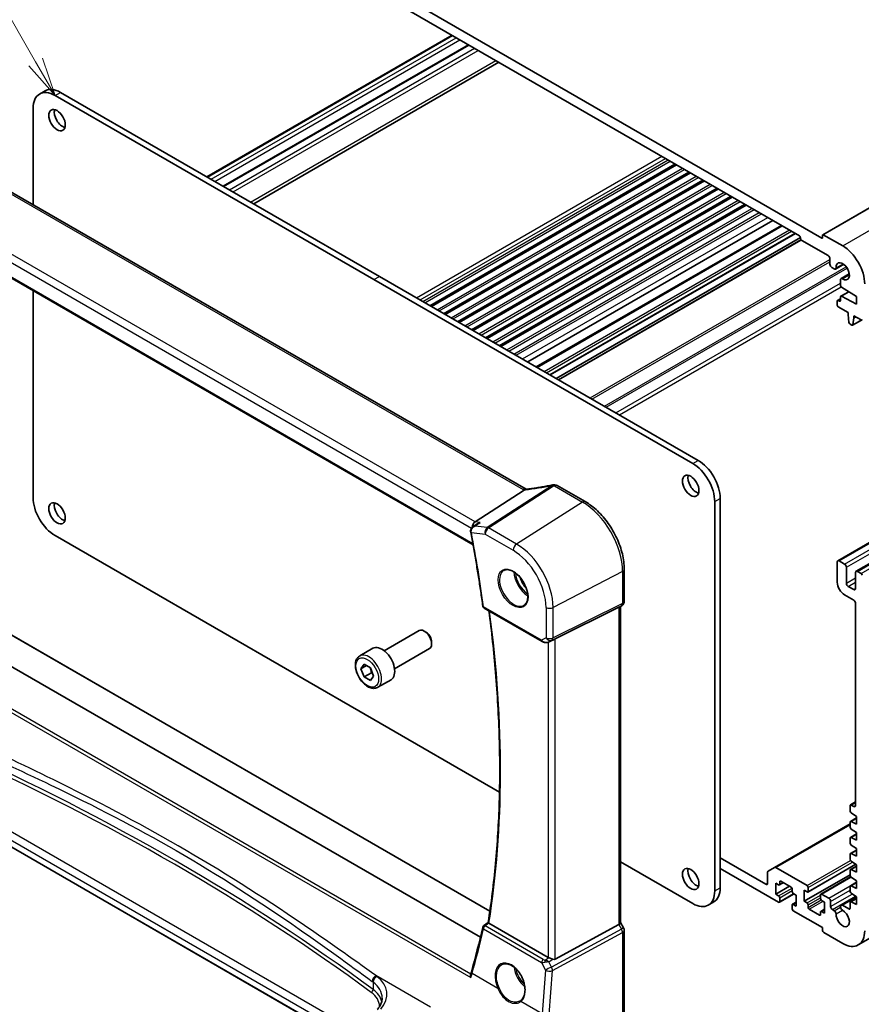
# Model space of a CAD drawing. Units: millimetres. Extents: x 0 to 6101, y 0 to 1124.
# Drawn here: x 702 to 865, y 291 to 481 of the extents above; entities that cross this region are included whole.
import ezdxf

# ---------------------------------------------------------------- set-up
doc = ezdxf.new("R2010")
doc.units = ezdxf.units.MM
for name, color, linetype, lineweight in [('Symbol (TK)', 100, 'Continuous', 18), ('Visible (ISO)', 7, 'Continuous', 35), ('Visible Narrow (ISO)', 7, 'Continuous', 25)]:
    doc.layers.add(name, color=color, linetype=linetype, lineweight=lineweight)
doc.styles.add('Note Text (TK2)', font='txt')

# ---------------------------------------------------------------- blocks, each defined once
blk = doc.blocks.new('バルーン1')
at = {"layer": 'Symbol (TK)', "color": 100}
for p, q in [((249.544, 165.609), (239.178, 183.565)), ((249.544, 165.609), (250.794, 163.444)), ((250.794, 163.444), (249.977, 165.859)), ((249.111, 165.359), (250.794, 163.444))]:
    blk.add_line(p, q, dxfattribs=at)
at = {"layer": 'Symbol (TK)'}
blk.add_circle((237.678, 186.163), 3, dxfattribs=at)
at = {"layer": 'Symbol (TK)', "color": 7, "insert": (237.678, 186.139), "char_height": 2, "attachment_point": 5, "style": 'Note Text (TK2)'}
blk.add_mtext('1', dxfattribs=at)

msp = doc.modelspace()

# ---------------------------------------------------------------- linework, layer by layer
at = {"layer": 'Visible (ISO)'}
for p, q in [((857.0979, 439.46), (978.7203, 509.6787)), ((742.6466, 504.7699), (856.9151, 438.7969)), ((852.6017, 439.246), (746.96, 500.2383)), ((738.1961, 450.6337), (785.5369, 477.9659)), ((741.3334, 448.8223), (788.6742, 476.1546)), ((747.2275, 445.4194), (794.5683, 472.7516)), ((705.8823, 466.6305), (706.9429, 467.2428)), ((708.8823, 466.3333), (770.4359, 430.7953)), ((709.9429, 466.9457), (771.4966, 431.4076)), ((704.6396, 445.2295), (704.6396, 463.8838)), ((781.3056, 425.7444), (828.6464, 453.0766)), ((781.5375, 425.6105), (828.8783, 452.9427)), ((783.9927, 424.193), (831.3335, 451.5252)), ((784.2245, 424.0592), (831.5653, 451.3914)), ((799.8044, 390.2861), (696.1055, 450.1567)), ((786.6797, 422.6417), (834.0205, 449.9739)), ((786.9115, 422.5078), (834.2523, 449.8401)), ((789.3667, 421.0903), (836.7075, 448.4226)), ((789.5985, 420.9565), (836.9393, 448.2887)), ((792.0537, 419.539), (839.3945, 446.8712)), ((792.2855, 419.4051), (839.6263, 446.7374)), ((794.7407, 417.9876), (842.0815, 445.3199)), ((794.9725, 417.8538), (842.3133, 445.186)), ((859.9885, 376.4822), (981.6108, 446.7009)), ((863.524, 374.4409), (985.1464, 444.6596)), ((800.1391, 414.8708), (847.4799, 442.2031)), ((801.7911, 413.9171), (849.1319, 441.2493)), ((683.9079, 440.5916), (789.5754, 379.5844)), ((804.4649, 412.3734), (851.8057, 439.7056)), ((857.0565, 438.8786), (857.0565, 439.3685)), ((857.1979, 439.4501), (860.9456, 437.2864)), ((805.6498, 411.6892), (852.8113, 438.9179)), ((806.0569, 411.4542), (852.8854, 438.4906)), ((852.8138, 438.7153), (852.8138, 438.8786)), ((858.1171, 435.4085), (853.026, 438.3479)), ((858.4707, 433.7347), (858.4707, 434.7961)), ((859.5531, 432.8211), (861.1482, 433.742)), ((859.3031, 432.8458), (858.8243, 433.1223)), ((860.6249, 430.9647), (862.22, 431.8856)), ((770.4359, 430.7953), (831.9895, 395.2573)), ((771.4966, 431.4076), (833.0502, 395.8696)), ((860.5213, 429.6743), (860.5213, 430.7358)), ((704.6396, 388.6845), (704.6396, 428.6221)), ((860.5834, 427.5628), (862.1086, 428.4434)), ((863.5972, 427.5089), (860.7242, 429.3125)), ((859.8849, 425.8963), (859.8849, 426.6311)), ((859.947, 426.7685), (860.5213, 427.1)), ((860.097, 426.7536), (860.3092, 426.6311)), ((860.5213, 426.7536), (860.5213, 427.4255)), ((860.7242, 427.5531), (863.5972, 426.0392)), ((863.5972, 426.0392), (863.5972, 427.5089)), ((861.9709, 424.447), (860.097, 425.5289)), ((861.9709, 424.0388), (861.9709, 424.447)), ((862.1559, 422.5076), (861.9709, 424.0388)), ((862.8574, 421.9657), (864.5815, 422.9611)), ((863.1022, 423.3856), (862.9172, 422.068)), ((863.1022, 423.7938), (863.1022, 423.3856)), ((864.495, 422.9897), (863.1022, 423.7938)), ((863.1022, 423.3856), (863.4558, 423.5897)), ((862.7074, 421.9805), (862.3657, 422.1778)), ((789.9696, 383.9817), (799.4273, 390.1317)), ((811.241, 387.894), (805.8343, 391.0156)), ((837.2929, 388.5212), (837.2929, 313.3218)), ((836.2322, 387.9088), (836.2322, 312.7095)), ((789.5519, 383.0067), (790.3807, 383.6049)), ((770.4359, 345.798), (708.8823, 381.336)), ((818.774, 368.6708), (818.774, 374.8464)), ((859.8849, 376.2533), (859.8849, 372.3341)), ((861.2991, 375.845), (860.2385, 376.4574)), ((861.6527, 372.13), (861.6527, 375.2327)), ((863.4204, 374.2121), (863.4204, 371.1094)), ((864.495, 373.9999), (863.774, 374.4162)), ((863.0669, 370.9052), (862.0062, 371.5176)), ((863.9456, 302.2673), (985.5679, 372.486)), ((861.2991, 369.8846), (863.0669, 368.864)), ((791.7175, 367.3404), (802.9002, 360.884)), ((805.4573, 361.4051), (817.7361, 367.4958)), ((818.274, 367.8048), (817.774, 367.5161)), ((818.0669, 367.6852), (818.0669, 306.5517)), ((863.4204, 368.2516), (863.4204, 329.2231)), ((694.0777, 365.8467), (792.8298, 308.8321)), ((791.0041, 303.7534), (689.0741, 362.6027)), ((772.4277, 359.0961), (779.1732, 362.9906)), ((780.4768, 362.7163), (780.1732, 362.8916)), ((767.696, 358.0963), (770.2415, 359.566)), ((774.4277, 355.632), (781.1732, 359.5265)), ((781.5874, 360.7927), (781.5874, 360.4421)), ((804.2556, 360.8042), (804.9409, 361.1404)), ((767.9384, 355.609), (768.5507, 356.4802)), ((768.999, 356.2214), (767.9384, 355.609)), ((768.5507, 356.4802), (769.7755, 355.7731)), ((769.7755, 355.7731), (770.3879, 354.1948)), ((768.5507, 354.0307), (767.9384, 355.609)), ((769.965, 354.8472), (768.5507, 354.0307)), ((769.7755, 353.3236), (768.5507, 354.0307)), ((770.3879, 354.1948), (769.7755, 353.3236)), ((771.196, 352.0341), (773.7415, 353.5038)), ((794.6919, 331.7937), (770.4359, 345.798)), ((766.9561, 282.7707), (675.3811, 335.6416)), ((862.3598, 329.1823), (862.3598, 328.1226)), ((862.4219, 329.3196), (863.4204, 329.8961)), ((863.0669, 329.019), (862.5719, 329.3047)), ((862.5571, 327.7643), (863.5972, 327.0798)), ((847.7605, 317.2425), (862.3598, 325.6713)), ((862.3598, 325.9962), (862.3598, 325.0199)), ((862.4219, 326.1335), (863.5972, 326.8121)), ((863.5972, 325.6101), (862.5571, 326.1266)), ((863.5972, 327.0798), (863.5972, 325.6101)), ((862.4219, 323.0308), (863.5972, 323.7094)), ((862.5571, 324.6616), (863.5972, 323.9771)), ((863.5972, 323.9771), (863.5972, 322.5074)), ((862.3598, 322.8935), (862.3598, 321.9172)), ((863.5972, 322.5074), (862.5571, 323.0239)), ((862.5571, 321.5589), (863.5972, 320.8744)), ((862.3598, 319.7908), (862.3598, 318.8145)), ((862.4219, 319.9282), (863.5972, 320.6067)), ((863.5972, 319.4047), (862.5571, 319.9212)), ((863.5972, 320.8744), (863.5972, 319.4047)), ((831.9895, 310.26), (818.0669, 318.2982)), ((846.0963, 313.9954), (837.2929, 319.0781)), ((854.2013, 312.4905), (863.4811, 317.8482)), ((862.5571, 318.4562), (863.5972, 317.7717)), ((863.5972, 317.7717), (863.5972, 316.302)), ((837.2929, 317.0369), (848.5712, 310.5253)), ((846.4499, 316.3166), (846.4499, 314.1996)), ((847.7605, 317.2425), (846.5534, 316.5455)), ((854.0513, 313.7301), (848.0105, 317.2177)), ((853.4856, 310.709), (862.3598, 315.8325)), ((862.3598, 316.6881), (862.3598, 315.7118)), ((862.4219, 316.8255), (863.5972, 317.504)), ((863.5972, 316.302), (862.5571, 316.8186)), ((848.0055, 312.0767), (848.0055, 314.1996)), ((848.0055, 314.1996), (848.5712, 313.873)), ((848.7212, 313.8581), (849.5076, 314.3121)), ((848.7833, 313.9954), (848.7833, 314.4853)), ((848.9955, 314.6078), (850.9754, 313.4647)), ((856.7297, 312.1119), (862.4741, 315.4285)), ((862.4219, 313.7228), (863.5972, 314.4013)), ((862.5571, 315.3535), (863.5972, 314.669)), ((863.5972, 314.669), (863.5972, 313.1993)), ((848.0055, 312.0767), (850.6925, 313.628)), ((848.5712, 311.7501), (848.0055, 312.0767)), ((848.7212, 310.5105), (851.5582, 312.1484)), ((851.1875, 313.0973), (851.1875, 312.6074)), ((851.3996, 312.24), (851.9653, 311.9134)), ((851.9653, 311.9134), (851.9653, 309.7905)), ((853.4856, 310.709), (853.4856, 312.8319)), ((853.4856, 312.8319), (854.0513, 312.5053)), ((854.2634, 312.6278), (854.2634, 313.3626)), ((856.6676, 311.9746), (856.6676, 311.2398)), ((858.2586, 311.301), (856.8797, 312.0971)), ((862.3598, 313.5854), (862.3598, 312.6091)), ((863.5972, 313.1993), (862.5571, 313.7159)), ((862.5571, 312.2508), (863.5972, 311.5664)), ((834.9895, 309.9628), (836.0502, 310.5752)), ((848.7833, 310.6478), (848.7833, 311.3826)), ((851.1875, 309.9946), (851.1875, 309.2598)), ((851.2496, 310.1319), (851.9653, 310.5451)), ((851.9653, 309.7905), (851.3996, 310.1171)), ((854.0513, 310.3824), (853.4856, 310.709)), ((854.2634, 309.5251), (854.2634, 310.015)), ((856.8797, 310.8723), (857.4454, 310.5457)), ((857.4454, 310.5457), (857.4454, 308.4228)), ((858.6121, 309.7088), (858.6121, 310.6886)), ((860.6249, 309.9576), (863.5104, 311.6235)), ((862.3598, 310.4828), (862.3598, 309.3414)), ((862.4219, 310.6201), (863.5972, 311.2987)), ((863.5972, 310.0967), (862.5571, 310.6132)), ((863.5972, 311.5664), (863.5972, 310.0967)), ((851.3996, 308.8923), (857.0565, 305.6263)), ((856.4554, 308.0146), (854.4755, 309.1577)), ((856.6676, 308.627), (856.6676, 308.1371)), ((856.7297, 308.7643), (857.4454, 309.1775)), ((857.4454, 308.4228), (856.8797, 308.7494)), ((859.3175, 308.8934), (858.9657, 309.0965)), ((862.1477, 309.2189), (860.9187, 309.9285)), ((792.4877, 306.6122), (791.6276, 305.9427)), ((804.0811, 299.8776), (792.6516, 306.4764)), ((805.4573, 299.5457), (817.7361, 306.2212)), ((818.0669, 306.5805), (818.6401, 305.5878)), ((818.774, 305.0878), (818.774, 288.3591)), ((857.0565, 305.6263), (857.0565, 305.0548)), ((857.2686, 304.6874), (860.9456, 302.5645))]:
    msp.add_line(p, q, dxfattribs=at)
for centre, radius, start, end in [((805.1452, 390.1575), 1, 87.432151, 102.225928), ((805.3343, 390.1495), 1, 60, 87.751727), ((791.9675, 367.7734), 0.5, 187.809407, 240), ((817.774, 368.6708), 1, 300, 0), ((791.9347, 305.5481), 0.5, 127.894352, 167.226974), ((817.774, 305.0878), 1, 0, 30)]:
    msp.add_arc(centre, radius, start, end, dxfattribs=at)
for centre, major_axis, ratio, start_param, end_param in [((708.8823, 461.4343), (-3, 5.1962), 0.57735027, 5.49778714, 7.06858347), ((709.9429, 462.0467), (-3, 5.1962), 0.57735027, 5.49778714, 6.28318531), ((710.3318, 462.1896), (1.125, -1.9486), 0.57735027, 3.63247533, 5.79230263), ((857.1979, 439.2868), (-0.1, 0.1732), 0.57735027, 5.49778714, 7.06858347), ((852.6017, 439.0011), (-0.15, 0.2598), 0.57735027, 3.92699082, 5.49778714), ((853.026, 438.5928), (-0.15, 0.2598), 0.57735027, 0.78539816, 2.35619449), ((856.9151, 438.9602), (0.1, -0.1732), 0.57735027, 5.49778714, 7.06858347), ((860.9456, 432.3874), (3, -5.1962), 0.57735027, 0.78539816, 2.35619449), ((858.1171, 435.0002), (-0.25, 0.433), 0.57735027, 3.92699082, 5.49778714), ((858.8243, 433.5305), (-0.25, 0.433), 0.57735027, 0.78539816, 2.35619449), ((860.9456, 432.3874), (0.9125, -1.5805), 0.57735027, 5.45476312, 10.25320015), ((859.3031, 433.2541), (0.25, -0.433), 0.57735027, 5.49778714, 7.1116075), ((860.8749, 430.5317), (-0.25, 0.433), 0.57735027, 5.45476312, 7.06858347), ((860.7334, 429.5518), (-0.15, 0.2598), 0.57735027, 0.78539816, 2.31256126), ((860.097, 426.5087), (-0.15, 0.2598), 0.57735027, 5.49778714, 7.06858347), ((860.3092, 426.8761), (0.15, -0.2598), 0.57735027, 5.49778714, 7.06858347), ((860.7334, 427.303), (-0.15, 0.2598), 0.57735027, 5.54142038, 7.06858347), ((860.097, 425.7738), (-0.15, 0.2598), 0.57735027, 0.78539816, 2.35619449), ((862.3657, 422.4228), (-0.15, 0.2598), 0.57735027, 0.93428811, 2.35619449), ((864.495, 423.2347), (0.15, -0.2598), 0.57735027, 5.49778714, 6.93777597), ((862.7074, 422.2255), (0.15, -0.2598), 0.57735027, 5.49778714, 6.91969352), ((833.0502, 390.9706), (3, -5.1962), 0.57735027, 0.78539816, 2.3561945), ((831.9895, 390.3583), (3, -5.1962), 0.57735027, 0.78539816, 2.3561945), ((832.6613, 391.5626), (1.125, -1.9486), 0.57735027, 3.63247533, 5.79230263), ((807.6836, 403.0481), (19.9867, 0.9294), 0.59482661, 4.5596954, 4.56894042), ((708.8823, 386.235), (-3, 5.1962), 0.57735027, 0.78539816, 2.3561945), ((710.3318, 386.2554), (1.125, -1.9486), 0.57735027, 3.63247533, 5.79230263), ((790.1426, 383.1092), (0.3175, 0.9603), 0.67303166, 0.69919258, 2.00432596), ((790.0447, 382.3145), (-0.3102, -1.013), 0.8804319, 5.17937978, 5.25232594), ((860.2385, 376.0492), (-0.25, 0.433), 0.57735027, 5.49778714, 7.06858347), ((861.2991, 375.4368), (-0.25, 0.433), 0.57735027, 3.92699082, 5.49778714), ((863.774, 374.0079), (-0.25, 0.433), 0.57735027, 5.49778714, 7.06858347), ((864.495, 373.755), (-0.15, 0.2598), 0.57735027, 4.05779831, 5.49778714), ((861.2991, 371.5176), (1, -1.7321), 0.57735027, 3.92699082, 5.49778714), ((862.0062, 371.9259), (-0.25, 0.433), 0.57735027, 0.78539816, 2.35619449), ((863.0669, 371.3135), (0.25, -0.433), 0.57735027, 5.49778714, 7.06858347), ((817.0669, 368.2626), (0.9239, -0.5334), 0.71743894, 5.83812635, 5.89048623), ((863.0669, 368.4558), (0.25, -0.433), 0.57735027, 0.78539816, 2.35619449), ((780.1732, 361.2586), (-1, 1.7321), 0.57735027, 3.14159265, 6.28318531), ((780.4768, 361.4339), (-0.7853, 1.3602), 0.57735027, 3.92699082, 5.49778715), ((804.7882, 361.0157), (0.9998, 0.5352), 0.03327015, 0.8199497, 1.35122308), ((771.9915, 356.5349), (-1.75, 3.0311), 0.57735027, 3.14159265, 6.28318531), ((862.5719, 329.0598), (-0.15, 0.2598), 0.57735027, 5.49778714, 7.06858347), ((863.0669, 329.4272), (0.25, -0.433), 0.57735027, 5.49778714, 7.06858347), ((862.5719, 328.0001), (0.15, -0.2598), 0.57735027, 3.92699082, 5.42797397), ((862.5719, 325.8737), (-0.15, 0.2598), 0.57735027, 5.56760031, 7.06858347), ((862.5719, 324.8974), (0.15, -0.2598), 0.57735027, 3.92699082, 5.42797397), ((862.5719, 322.771), (-0.15, 0.2598), 0.57735027, 5.56760031, 7.06858347), ((862.5719, 321.7947), (0.15, -0.2598), 0.57735027, 3.92699082, 5.42797397), ((862.5719, 319.6683), (-0.15, 0.2598), 0.57735027, 5.56760031, 7.06858347), ((862.5719, 318.692), (0.15, -0.2598), 0.57735027, 3.92699082, 5.42797397), ((832.6613, 315.6284), (1.125, -1.9486), 0.57735027, 3.63247533, 5.79230263), ((846.8034, 316.1125), (-0.25, 0.433), 0.57735027, 0, 0.78539816), ((848.0105, 316.8094), (-0.25, 0.433), 0.57735027, 5.49778714, 6.28318531), ((862.5719, 316.5657), (-0.15, 0.2598), 0.57735027, 5.56760031, 7.06858347), ((862.5719, 315.5893), (0.15, -0.2598), 0.57735027, 3.92699082, 5.42797397), ((846.0963, 314.4037), (0.25, -0.433), 0.57735027, 5.49778714, 7.06858347), ((848.5712, 314.1179), (0.15, -0.2598), 0.57735027, 5.49778714, 7.06858347), ((848.9955, 314.3629), (-0.15, 0.2598), 0.57735027, 5.49778714, 7.06858347), ((831.9895, 315.1589), (3, -5.1962), 0.57735027, 5.49778714, 7.06858347), ((833.0502, 315.7713), (3, -5.1962), 0.57735027, 0, 0.78539816), ((850.9754, 313.2198), (0.15, -0.2598), 0.57735027, 0.78539816, 2.35619449), ((851.3996, 312.4849), (0.15, -0.2598), 0.57735027, 3.92699082, 5.49778714), ((854.0513, 313.4851), (-0.15, 0.2598), 0.57735027, 3.92699082, 5.49778714), ((854.0513, 312.7503), (0.15, -0.2598), 0.57735027, 5.49778714, 7.06858347), ((856.8797, 311.8521), (-0.15, 0.2598), 0.57735027, 5.49778714, 7.06858347), ((862.5719, 313.463), (-0.15, 0.2598), 0.57735027, 5.56760031, 7.06858347), ((862.5719, 312.4866), (0.15, -0.2598), 0.57735027, 3.92699082, 5.42797397), ((848.5712, 311.5051), (-0.15, 0.2598), 0.57735027, 3.92699082, 5.49778714), ((848.5712, 310.7703), (0.15, -0.2598), 0.57735027, 5.49778714, 7.06858347), ((851.3996, 309.8721), (-0.15, 0.2598), 0.57735027, 5.49778714, 7.06858347), ((854.0513, 310.1375), (-0.15, 0.2598), 0.57735027, 3.92699082, 5.49778714), ((856.8797, 311.1173), (0.15, -0.2598), 0.57735027, 3.92699082, 5.49778714), ((858.2586, 310.8927), (-0.25, 0.433), 0.57735027, 3.92699082, 5.49778714), ((860.9187, 309.4487), (-0.2938, 0.5089), 0.57735027, 5.49778714, 8.65513391), ((862.5719, 310.3603), (-0.15, 0.2598), 0.57735027, 5.56760031, 7.06858347), ((851.3996, 309.1373), (0.15, -0.2598), 0.57735027, 3.92699082, 5.49778714), ((854.4755, 309.4026), (-0.15, 0.2598), 0.57735027, 0.78539816, 2.35619449), ((856.4554, 308.2595), (0.15, -0.2598), 0.57735027, 5.49778714, 7.06858347), ((856.8797, 308.5045), (-0.15, 0.2598), 0.57735027, 5.49778714, 7.06858347), ((858.9657, 309.5047), (-0.25, 0.433), 0.57735027, 0.78539816, 2.35619449), ((859.3175, 308.5009), (-0.2403, 0.4162), 0.57735027, 3.87517892, 5.49778714), ((860.9456, 307.4635), (0.9125, -1.5805), 0.57735027, 3.87517892, 8.65513391), ((862.1477, 309.4639), (0.15, -0.2598), 0.57735027, 5.49778714, 7.06858347), ((817.0669, 306.3125), (0.9964, 0.267), 0.31783725, 5.36046804, 6.19822608), ((636.7543, 427.763), (96.6378, -203.7575), 0.6236008, 0.62070592, 0.67105006), ((857.2686, 304.9323), (0.15, -0.2598), 0.57735027, 3.92699082, 5.49778714), ((860.9456, 307.4635), (3, -5.1962), 0.57735027, 5.49778714, 7.06858347), ((804.7882, 300.3573), (-0.9987, -0.083), 0.6252357, 0.73345339, 0.86760152), ((804.7882, 300.7933), (0.6652, -1.2497), 0.59746816, 5.75718659, 6.28845997), ((795.8592, 294.4571), (3.1847, -2.6746), 0.57298861, 6.10419143, 6.14949048)]:
    msp.add_ellipse(centre, major_axis=major_axis, ratio=ratio, start_param=start_param, end_param=end_param, dxfattribs=at)
for centre in [(709.2712, 461.5772), (831.6006, 390.9502), (709.2712, 385.643), (831.6006, 315.0161)]:
    msp.add_ellipse(centre, major_axis=(-1.125, 1.9486), ratio=0.57735027, dxfattribs=at)
for points in [[(799.4273, 390.1317), (799.4447, 390.1429), (799.4602, 390.1543), (799.474, 390.1658)], [(799.8077, 390.2842), (799.8066, 390.2848), (799.8055, 390.2854), (799.8044, 390.2861)], [(804.9409, 361.1404), (804.9567, 361.1482), (804.9726, 361.1563), (804.9886, 361.1647)], [(792.6215, 306.4955), (792.6313, 306.4887), (792.6414, 306.4823), (792.6516, 306.4764)]]:
    msp.add_open_spline(points, degree=3, dxfattribs=at)
for points, knots in [([(799.7254, 390.2776), (799.7146, 390.2769), (799.7038, 390.2757), (799.6197, 390.2618), (799.5453, 390.225), (799.474, 390.1658)], [-0.044223559, -0.044223559, -0.044223559, -0.044223559, -0.0384943734, -0.0384943734, 0, 0, 0, 0]), ([(799.8689, 390.2905), (799.8589, 390.2894), (799.8489, 390.2883), (799.8292, 390.2863), (799.8195, 390.2853), (799.8001, 390.2835), (799.7905, 390.2826), (799.7716, 390.281), (799.7622, 390.2803), (799.7436, 390.2789), (799.7345, 390.2782), (799.7254, 390.2776)], [1.303050328, 1.303050328, 1.303050328, 1.303050328, 1.324110304, 1.324110304, 1.345170279, 1.345170279, 1.366230255, 1.366230255, 1.387290231, 1.387290231, 1.408350206, 1.408350206, 1.408350206, 1.408350206]), ([(804.9334, 391.1348), (804.5859, 391.0595), (804.2396, 390.9879), (803.5503, 390.8521), (803.2074, 390.788), (802.5257, 390.6674), (802.1869, 390.611), (801.5147, 390.5059), (801.1812, 390.4573), (800.5202, 390.3679), (800.1928, 390.3272), (799.8689, 390.2905)], [1.048568826, 1.048568826, 1.048568826, 1.048568826, 1.099465126, 1.099465126, 1.150361426, 1.150361426, 1.201257727, 1.201257727, 1.252154027, 1.252154027, 1.303050328, 1.303050328, 1.303050328, 1.303050328]), ([(818.774, 374.8464), (818.774, 375.7875), (818.6458, 376.7816), (818.1577, 378.7983), (817.7975, 379.8206), (816.8801, 381.8081), (816.3231, 382.773), (815.0605, 384.5611), (814.3552, 385.3843), (812.8528, 386.8154), (812.056, 387.4234), (811.241, 387.894)], [0, 0, 0, 0, 0.31415927, 0.31415927, 0.62831853, 0.62831853, 0.9424778, 0.9424778, 1.25663706, 1.25663706, 1.57079633, 1.57079633, 1.57079633, 1.57079633]), ([(789.5519, 383.0067), (789.5047, 382.9726), (789.4586, 382.9345), (789.3703, 382.8491), (789.3282, 382.8018), (789.2505, 382.6959), (789.2144, 382.6365), (789.1542, 382.5044), (789.1301, 382.4319), (789.1018, 382.2735), (789.0983, 382.1877), (789.1086, 382.1023)], [-0.0548085619, -0.0548085619, -0.0548085619, -0.0548085619, -0.0438468495, -0.0438468495, -0.0328851371, -0.0328851371, -0.0219234248, -0.0219234248, -0.0109617124, -0.0109617124, 0, 0, 0, 0]), ([(790.9295, 383.8709), (790.9276, 383.8703), (790.9256, 383.8698), (790.7828, 383.8269), (790.6464, 383.7686), (790.4725, 383.6677), (790.4257, 383.6374), (790.3807, 383.6049)], [-0.1714385083, -0.1714385083, -0.1714385083, -0.1714385083, -0.170835871, -0.170835871, -0.1268346659, -0.1268346659, -0.1099577166, -0.1099577166, -0.1099577166, -0.1099577166]), ([(789.1202, 382.0279), (789.304, 381.0644), (789.4825, 380.1024), (789.8286, 378.1818), (789.9962, 377.2231), (790.3207, 375.3094), (790.4775, 374.3544), (790.7803, 372.448), (790.9263, 371.4967), (791.2074, 369.598), (791.3425, 368.6507), (791.4721, 367.7054)], [6.0405279684, 6.0405279684, 6.0405279684, 6.0405279684, 6.0549955047, 6.0549955047, 6.069463041, 6.069463041, 6.0839305773, 6.0839305773, 6.0983981136, 6.0983981136, 6.1128656499, 6.1128656499, 6.1128656499, 6.1128656499]), ([(795.5461, 374.6245), (795.7591, 374.7356), (796.0107, 374.7833), (796.5521, 374.7375), (796.8347, 374.6563), (797.4078, 374.3791), (797.6974, 374.1875), (798.2602, 373.7101), (798.5333, 373.4243), (799.0343, 372.7862), (799.262, 372.4338), (799.6471, 371.6989), (799.8045, 371.3167), (800.0325, 370.5636), (800.1034, 370.1928), (800.1538, 369.503), (800.1337, 369.1839), (800.0101, 368.6276), (799.9064, 368.3916), (799.6742, 368.0755), (799.5617, 367.9696), (799.4348, 367.889)], [3.95168604, 3.95168604, 3.95168604, 3.95168604, 4.30898817, 4.30898817, 4.63132462, 4.63132462, 4.94280445, 4.94280445, 5.25494337, 5.25494337, 5.56846939, 5.56846939, 5.88232946, 5.88232946, 6.19532337, 6.19532337, 6.50679228, 6.50679228, 6.8203244, 6.8203244, 7.04388825, 7.04388825, 7.04388825, 7.04388825]), ([(792.4875, 306.6107), (793.0847, 310.3153), (793.5637, 314.1121), (794.283, 321.8727), (794.5234, 325.8366), (794.7643, 333.9132), (794.7648, 338.0259), (794.5258, 346.3816), (794.2863, 350.6245), (793.6003, 358.8392), (793.174, 362.8016), (792.6493, 366.8024)], [6.114524275, 6.114524275, 6.114524275, 6.114524275, 6.181933924, 6.181933924, 6.249343574, 6.249343574, 6.316753223, 6.316753223, 6.384162872, 6.384162872, 6.44558269, 6.44558269, 6.44558269, 6.44558269]), ([(802.9002, 360.884), (802.9366, 360.863), (802.9738, 360.8435), (803.0497, 360.8074), (803.0883, 360.7907), (803.1669, 360.7601), (803.2068, 360.7463), (803.2874, 360.7214), (803.3282, 360.7105), (803.4103, 360.6916), (803.4516, 360.6836), (803.4931, 360.6773)], [4.835491008, 4.835491008, 4.835491008, 4.835491008, 4.982354872, 4.982354872, 5.129218736, 5.129218736, 5.2760826, 5.2760826, 5.422946464, 5.422946464, 5.569810327, 5.569810327, 5.569810327, 5.569810327]), ([(803.4931, 360.6773), (803.5458, 360.6693), (803.5987, 360.6651), (803.704, 360.6636), (803.7565, 360.6663), (803.8604, 360.678), (803.9119, 360.687), (804.0132, 360.7109), (804.0632, 360.7258), (804.161, 360.761), (804.2089, 360.7813), (804.2556, 360.8042)], [0.786679196, 0.786679196, 0.786679196, 0.786679196, 0.935693481, 0.935693481, 1.084707766, 1.084707766, 1.23372205, 1.23372205, 1.382736335, 1.382736335, 1.53175062, 1.53175062, 1.53175062, 1.53175062]), ([(771.196, 352.0341), (771.0069, 351.925), (770.793, 351.8605), (770.3317, 351.8208), (770.0833, 351.8526), (769.5577, 352.0117), (769.2802, 352.1514), (768.7365, 352.5247), (768.471, 352.7618), (767.9846, 353.3028), (767.7636, 353.6062), (767.385, 354.2495), (767.2272, 354.5891), (766.989, 355.2754), (766.9089, 355.6219), (766.8387, 356.2932), (766.8491, 356.6178), (766.9717, 357.2059), (767.0818, 357.472), (767.3688, 357.8571), (767.5212, 357.9954), (767.696, 358.0963)], [2.35619449, 2.35619449, 2.35619449, 2.35619449, 2.62003967, 2.62003967, 2.90796976, 2.90796976, 3.23592162, 3.23592162, 3.57553652, 3.57553652, 3.91252176, 3.91252176, 4.24783551, 4.24783551, 4.58455705, 4.58455705, 4.92411754, 4.92411754, 5.25395078, 5.25395078, 5.49778715, 5.49778715, 5.49778715, 5.49778715]), ([(792.6215, 306.4955), (792.5886, 306.5185), (792.562, 306.5381), (792.5159, 306.5746), (792.5003, 306.5893), (792.4888, 306.6043), (792.4871, 306.6081), (792.4875, 306.6107)], [-0.0844673323, -0.0844673323, -0.0844673323, -0.0844673323, -0.0689780944, -0.0689780944, -0.049694074, -0.049694074, -0.0392588403, -0.0392588403, -0.0392588403, -0.0392588403]), ([(795.165, 298.4915), (795.2813, 298.5522), (795.4055, 298.5964), (795.6659, 298.6506), (795.802, 298.6611), (796.0798, 298.6483), (796.2212, 298.6262), (796.5065, 298.5509), (796.6501, 298.4987), (796.9378, 298.3654), (797.0817, 298.2847), (797.367, 298.0964), (797.5084, 297.9889), (797.7853, 297.7493), (797.9208, 297.6171), (798.1825, 297.3312), (798.3087, 297.1774), (798.5483, 296.8518), (798.6617, 296.68), (798.8726, 296.3228), (798.9701, 296.1374), (799.1465, 295.7578), (799.2253, 295.5635), (799.3623, 295.1715), (799.4204, 294.9737), (799.5143, 294.5798), (799.5501, 294.3838), (799.5987, 293.9988), (799.6115, 293.8098), (799.614, 293.4441), (799.6037, 293.2672), (799.5609, 292.9302), (799.5283, 292.77), (799.442, 292.4696), (799.3883, 292.3296), (799.2611, 292.0721), (799.1874, 291.955), (799.0166, 291.7392), (798.918, 291.643), (798.8112, 291.5632)], [-0.75859894, -0.75859894, -0.75859894, -0.75859894, -0.58456855, -0.58456855, -0.41374784, -0.41374784, -0.24995239, -0.24995239, -0.09111058, -0.09111058, 0.06542018, 0.06542018, 0.22121784, 0.22121784, 0.37702944, 0.37702944, 0.5331466, 0.5331466, 0.68963751, 0.68963751, 0.84646365, 0.84646365, 1.00353309, 1.00353309, 1.16072602, 1.16072602, 1.31791479, 1.31791479, 1.47499734, 1.47499734, 1.63196791, 1.63196791, 1.78906186, 1.78906186, 1.94701848, 1.94701848, 2.10743664, 2.10743664, 2.28141381, 2.28141381, 2.28141381, 2.28141381]), ([(804.9886, 299.513), (804.9743, 299.5171), (804.9601, 299.5214), (804.8437, 299.5575), (804.7292, 299.6), (804.5016, 299.6909), (804.3883, 299.739), (804.2526, 299.797), (804.2166, 299.8125), (804.182, 299.8273)], [0.3797471219, 0.3797471219, 0.3797471219, 0.3797471219, 0.3845079388, 0.3845079388, 0.4191014132, 0.4191014132, 0.4536948877, 0.4536948877, 0.4663146534, 0.4663146534, 0.4663146534, 0.4663146534]), ([(789.2673, 297.0625), (789.2569, 297.0258), (789.2463, 296.9889), (789.2244, 296.9146), (789.2131, 296.8773), (789.1899, 296.8022), (789.178, 296.7645), (789.1536, 296.6887), (789.1411, 296.6506), (789.1154, 296.574), (789.1023, 296.5355), (789.0889, 296.4969)], [0, 0, 0, 0, 0.0156385551, 0.0156385551, 0.0312771102, 0.0312771102, 0.0469156654, 0.0469156654, 0.0625542205, 0.0625542205, 0.0781927756, 0.0781927756, 0.0781927756, 0.0781927756]), ([(789.1209, 295.9602), (789.1204, 295.9615), (789.12, 295.9627), (789.0927, 296.0408), (789.0737, 296.1206), (789.0559, 296.276), (789.0565, 296.3525), (789.0742, 296.4484), (789.0807, 296.4733), (789.0889, 296.4969)], [-0.0003990912, -0.0003990912, -0.0003990912, -0.0003990912, 0, 0, 0.0244387855, 0.0244387855, 0.0483859457, 0.0483859457, 0.0572122352, 0.0572122352, 0.0572122352, 0.0572122352]), ([(771.0738, 289.7854), (771.2056, 289.9355), (771.3236, 290.0871), (771.5314, 290.3906), (771.6212, 290.5425), (771.7735, 290.8444), (771.8359, 290.9944), (771.9346, 291.2909), (771.9709, 291.4374), (772.019, 291.727), (772.0307, 291.87), (772.0307, 292.0116)], [-1.308996939, -1.308996939, -1.308996939, -1.308996939, -1.204277184, -1.204277184, -1.099557429, -1.099557429, -0.994837674, -0.994837674, -0.890117919, -0.890117919, -0.785398163, -0.785398163, -0.785398163, -0.785398163])]:
    msp.add_open_spline(points, degree=3, knots=knots, dxfattribs=at)
for points, weights in [([(769.702, 355.8155), (769.8847, 355.3999), (769.965, 354.8472)], [1.07507328952, 1.09062147827, 1]), ([(769.965, 354.8472), (770.0679, 354.8144), (770.1605, 354.7808)], [1, 1.01779072466, 1.03148954521])]:
    msp.add_rational_spline(points, weights, degree=2, dxfattribs=at)
at = {"layer": 'Visible Narrow (ISO)'}
for p, q in [((857.1979, 439.4501), (978.8203, 509.6688)), ((860.9456, 437.2864), (982.5679, 507.5051)), ((738.284, 450.5829), (785.6248, 477.9151)), ((739.005, 450.1666), (786.3458, 477.4989)), ((739.7121, 449.7584), (787.0529, 477.0906)), ((741.4799, 448.7378), (788.8207, 476.07)), ((742.5405, 448.1254), (789.8813, 475.4576)), ((743.2476, 447.7172), (790.5884, 475.0494)), ((746.6418, 445.7576), (793.9826, 473.0898)), ((708.8823, 466.3333), (709.9429, 466.9457)), ((778.6737, 427.2639), (826.0145, 454.5961)), ((779.3808, 426.8557), (826.7216, 454.1879)), ((779.8758, 426.5699), (827.2166, 453.9021)), ((780.3, 426.3249), (827.6408, 453.6572)), ((781.2178, 425.7951), (828.5586, 453.1273)), ((782.6503, 424.968), (829.9911, 452.3002)), ((783.0593, 424.7319), (830.4001, 452.0641)), ((783.9048, 424.2438), (831.2456, 451.576)), ((785.3373, 423.4167), (832.6781, 450.7489)), ((695.5685, 450.0846), (799.2674, 390.214)), ((785.7463, 423.1806), (833.0871, 450.5128)), ((786.5918, 422.6924), (833.9326, 450.0246)), ((788.0243, 421.8653), (835.3651, 449.1976)), ((788.4333, 421.6292), (835.7741, 448.9614)), ((789.2788, 421.1411), (836.6196, 448.4733)), ((790.7113, 420.314), (838.0521, 447.6462)), ((791.1203, 420.0779), (838.4611, 447.4101)), ((791.9658, 419.5897), (839.3066, 446.9219)), ((793.3983, 418.7626), (840.7391, 446.0949)), ((793.8073, 418.5265), (841.1481, 445.8588)), ((794.6528, 418.0384), (841.9936, 445.3706)), ((860.2385, 376.4574), (981.8608, 446.6761)), ((861.2991, 375.845), (982.9215, 446.0638)), ((861.6527, 375.2327), (983.275, 445.4514)), ((789.9696, 383.9817), (685.7744, 444.1389)), ((796.0853, 417.2113), (843.4261, 444.5435)), ((796.4943, 416.9752), (843.8351, 444.3074)), ((797.4827, 416.4045), (844.8235, 443.7367)), ((797.907, 416.1596), (845.2478, 443.4918)), ((863.774, 374.4162), (985.3964, 444.6349)), ((864.495, 373.9999), (986.1174, 444.2186)), ((684.9683, 443.0151), (789.3086, 382.7742)), ((799.136, 415.45), (846.4768, 442.7823)), ((789.541, 379.7734), (683.8521, 440.7929)), ((801.9375, 413.8326), (849.2783, 441.1648)), ((803.3164, 413.0365), (850.6572, 440.3687)), ((803.7406, 412.7915), (851.0814, 440.1237)), ((804.377, 412.4241), (851.7178, 439.7563)), ((806.1448, 411.4035), (852.9387, 438.4199)), ((856.9151, 438.7969), (857.0565, 438.8786)), ((812.1855, 407.9159), (858.4707, 434.6386)), ((812.5391, 407.7117), (858.4707, 434.2304)), ((859.6563, 433.0677), (861.0011, 433.8441)), ((814.9533, 406.3179), (861.6241, 433.2633)), ((815.3069, 406.1138), (861.8246, 432.9708)), ((860.8901, 430.9308), (862.2348, 431.7072)), ((770.4359, 430.7953), (771.4966, 431.4076)), ((817.1403, 405.0552), (860.5213, 430.1012)), ((817.8474, 404.647), (860.6598, 429.3647)), ((860.7242, 427.5531), (862.1841, 428.396)), ((860.097, 426.7536), (860.5213, 426.9986)), ((860.3092, 426.6311), (860.5213, 426.7536)), ((862.9172, 422.068), (864.5045, 422.9844)), ((831.9895, 395.2573), (833.0502, 395.8696)), ((804.8459, 391.0446), (792.3289, 382.9053)), ((792.5912, 382.8122), (805.1082, 390.9515)), ((805.2973, 390.9435), (810.704, 387.822)), ((836.2322, 387.9088), (837.2929, 388.5212)), ((810.704, 387.822), (797.9761, 379.7033)), ((792.3289, 382.9053), (789.9693, 383.1778)), ((790.9295, 383.8709), (789.9696, 383.9817)), ((797.9761, 379.7033), (792.5912, 382.8122)), ((789.2578, 381.9175), (791.9211, 381.61)), ((791.9211, 381.61), (797.306, 378.501)), ((818.4432, 374.4173), (805.0482, 367.454)), ((818.4432, 374.4173), (818.4432, 368.2417)), ((861.6527, 372.13), (863.4204, 373.1506)), ((862.0062, 371.5176), (863.4204, 372.3341)), ((863.0669, 370.9052), (863.4204, 371.1094)), ((802.7967, 361.1129), (791.6139, 367.5693)), ((803.672, 367.4748), (803.672, 361.6182)), ((804.8414, 361.1403), (818.2363, 367.7846)), ((818.4432, 368.2417), (805.0482, 361.5974)), ((805.0482, 361.5974), (805.0482, 367.454)), ((818.2363, 367.7846), (817.7361, 367.4958)), ((817.7361, 367.4958), (817.7361, 306.2212)), ((693.9826, 365.8395), (792.8214, 308.7749)), ((803.672, 361.6182), (802.7967, 361.1129)), ((805.4573, 299.5457), (805.4573, 361.4051)), ((804.0811, 360.7327), (804.0811, 299.8776)), ((804.9886, 361.1647), (804.2901, 360.822)), ((804.2901, 360.822), (804.8414, 361.1403)), ((681.4911, 358.1003), (789.1209, 295.9602)), ((789.1344, 296.6307), (682.0812, 358.4379)), ((675.3396, 336.9972), (766.9561, 284.1024)), ((767.3326, 285.4741), (676.2791, 338.0439)), ((766.9561, 282.8383), (675.3396, 335.7331)), ((862.5719, 329.3047), (863.4204, 329.7946)), ((863.0669, 329.019), (863.4204, 329.2231)), ((848.0105, 317.2177), (862.3598, 325.5022)), ((862.5571, 326.1266), (863.5972, 326.7271)), ((862.5571, 323.0239), (863.5972, 323.6244)), ((862.5571, 319.9212), (863.5972, 320.5217)), ((854.0513, 313.7301), (862.4415, 318.5742)), ((854.2634, 313.3626), (862.8042, 318.2936)), ((854.2634, 312.6278), (863.399, 317.9022)), ((862.5571, 316.8186), (863.5972, 317.4191)), ((846.0963, 313.9954), (846.4499, 314.1996)), ((848.7833, 314.4853), (848.9955, 314.6078)), ((848.7833, 313.9954), (849.4197, 314.3629)), ((856.8797, 312.0971), (862.5404, 315.3653)), ((862.5571, 313.7159), (863.5972, 314.3164)), ((836.2322, 312.7095), (837.2929, 313.3218)), ((848.5712, 311.7501), (851.1565, 313.2427)), ((848.7833, 311.3826), (851.1875, 312.7707)), ((848.7833, 310.6478), (851.4703, 312.1991)), ((854.0513, 310.3824), (856.6676, 311.893)), ((858.2586, 311.301), (862.3819, 313.6816)), ((858.6121, 310.6886), (862.3598, 312.8523)), ((858.6121, 309.7088), (862.7711, 312.11)), ((851.3996, 310.1171), (851.9653, 310.4437)), ((854.2634, 310.015), (856.6676, 311.4031)), ((854.2634, 309.5251), (856.7693, 310.9719)), ((854.4755, 309.1577), (857.1626, 310.709)), ((858.9657, 309.0965), (863.432, 311.6751)), ((860.9187, 309.9285), (863.5972, 311.4749)), ((862.5571, 310.6132), (863.5972, 311.2137)), ((856.4554, 308.0146), (856.6676, 308.1371)), ((856.8797, 308.7494), (857.4454, 309.076)), ((859.3175, 308.8934), (860.5123, 309.5832)), ((859.6568, 308.2847), (860.8819, 308.992)), ((862.1477, 309.2189), (862.3598, 309.3414)), ((817.7361, 306.2212), (818.2363, 305.3547)), ((791.5825, 305.3804), (802.7938, 298.9075)), ((803.1152, 299.4642), (791.9039, 305.937)), ((818.2363, 305.3547), (804.725, 298.0091)), ((804.9319, 297.3131), (818.4432, 304.6587)), ((818.6401, 305.5878), (818.2363, 305.3547)), ((818.4432, 304.6587), (818.4432, 287.93)), ((802.7938, 298.9075), (803.5583, 297.4066)), ((803.4897, 299.3459), (804.182, 299.8273)), ((804.2283, 298.9843), (804.9886, 299.513)), ((804.725, 298.0091), (804.2283, 298.9843)), ((794.3766, 293.8839), (789.3964, 296.7593)), ((803.5583, 297.4066), (802.9113, 288.9564)), ((804.2849, 288.8629), (804.9319, 297.3131)), ((770.2987, 295.0657), (770.2987, 293.6783)), ((781.3889, 290.249), (770.8197, 296.3511)), ((802.9113, 288.9564), (798.79, 291.3358))]:
    msp.add_line(p, q, dxfattribs=at)
for centre, major_axis, ratio, start_param, end_param in [((799.3044, 389.42), (0.5, 0.866), 0.57735027, 0, 0.83775804), ((800.6816, 391.1161), (1.9992, 0.0958), 0.60672809, 3.89792125, 4.0054204), ((800.4193, 391.0829), (1.9887, 0.6045), 0.35089232, 4.11383707, 4.22867133), ((807.4221, 399.6223), (20.8816, 6.347), 0.35089232, 4.22867133, 4.48315283), ((799.9815, 389.2969), (-0.1125, 0.9936), 0.4899825, 0, 0.41491912), ((805.1452, 390.1575), (-0.2118, 0.9773), 0.28532182, 0, 0.37540585), ((805.1452, 390.1575), (0.5451, -0.8383), 0.55213391, 2.32654014, 2.70651868), ((805.1452, 390.1575), (0.0448, 0.999), 0.11871055, 0, 0.65744488), ((807.6843, 403.6928), (20.9911, 1.006), 0.60672809, 4.56033541, 4.56940287), ((805.3343, 390.1495), (0.0392, 0.9992), 0.11157683, 0, 0.65680264), ((805.3343, 390.1495), (0.5, 0.866), 0.57735027, 0, 0.83775804), ((810.741, 387.028), (0.5, 0.866), 0.57735027, 0, 0.83775804), ((810.704, 378.8855), (5.4724, -9.4785), 0.57735027, 0.78539816, 2.35619449), ((792.6282, 382.0182), (-0.1147, -0.9934), 0.75047877, 3.70221978, 5.22065623), ((792.6282, 382.0182), (0.5, 0.866), 0.57735027, 0.83775804, 2.35619449), ((792.6282, 382.0182), (-0.5451, 0.8383), 0.55213391, 5.46813279, 5.84811133), ((789.605, 382.1625), (-0.4964, -0.0602), 0.36351605, 0, 0.70500063), ((789.6114, 382.1216), (-0.4911, -0.0937), 0.42170814, 0, 0.6902601), ((635.0123, 426.8834), (-112.3598, 194.6129), 0.57735027, 4.09731047, 4.16964816), ((798.0131, 378.9093), (-0.5, -0.866), 0.57735027, 3.97935069, 5.49778714), ((797.306, 371.1502), (4.5014, -7.7967), 0.57735027, 0.78539816, 2.35619449), ((797.9761, 371.5371), (-5.0008, 8.6616), 0.57735027, 3.92699082, 5.49778714), ((817.774, 374.8464), (1, 0), 0.57735027, 5.44542727, 6.28318531), ((797.4424, 371.229), (1.945, -3.3688), 0.57735027, 3.11689743, 6.30788053), ((800.1393, 372.786), (1.8784, -3.2534), 0.57735027, 3.92825549, 5.49652247), ((800.2758, 372.8648), (-1.7784, 3.0803), 0.57735027, 0.85247544, 2.28911721), ((800.2758, 372.8648), (1.2216, -2.116), 0.57735027, 4.18357327, 5.24120469), ((800.4123, 372.9436), (-1.1217, 1.9429), 0.57735027, 1.3901663, 1.75142635), ((791.9675, 367.7734), (-0.4954, -0.0679), 0.47113701, 0, 0.71358405), ((791.9675, 367.7734), (-0.25, -0.433), 0.57735027, 5.49778714, 6.28318531), ((804.3791, 367.883), (-1, 0), 0.57735027, 0.78539816, 2.30383461), ((817.774, 368.6708), (0.4444, -0.8958), 0.55872753, 0.03644158, 0.82070454), ((817.774, 368.6708), (0.5, -0.866), 0.81649658, 6.23082543, 6.28318531), ((817.774, 368.6708), (1, 0), 0.57735027, 5.44542727, 6.28318531), ((636.073, 427.4957), (-112.2942, 194.4993), 0.57735027, 3.75923298, 4.08970323), ((804.3791, 362.0265), (-1, 0), 0.57735027, 0.78539816, 2.30383461), ((804.3791, 362.0265), (0.5, -0.866), 0.81649658, 4.71238898, 6.23082543), ((804.3791, 362.0265), (0.4444, -0.8958), 0.55872753, 0.03644158, 0.82070454), ((803.1502, 361.317), (-0.25, -0.433), 0.57735027, 5.49778714, 6.28318531), ((803.4729, 361.5033), (-0.9474, 0.5252), 0.66537905, 1.19049789, 1.9248172), ((803.8278, 361.7082), (-0.9799, -0.4672), 0.92065832, 0.81974057, 1.6038577), ((803.5684, 361.1716), (-0.0753, -0.4943), 0.12648686, 5.83644332, 6.28318531), ((803.8278, 361.7082), (-0.1103, -0.9984), 0.9844766, 0.55908849, 0.5981342), ((769.446, 355.0652), (1.75, -3.0311), 0.57735027, 0, 3.14159267), ((380.1176, 93.4634), (497.3094, 23.8338), 0.60672809, 0.64144408, 0.8712131), ((380.0991, 93.8605), (-497.8096, -23.8325), 0.60669957, 3.78306891, 4.01283794), ((637.2286, 426.7958), (95.9226, -203.4329), 0.6252338, 0.62410157, 0.6745886), ((791.9347, 305.5481), (-0.4876, 0.1105), 0.6111688, 0, 0.91119535), ((791.9347, 305.5481), (0.25, 0.433), 0.57735027, 0.87266463, 2.26892803), ((791.9347, 305.5481), (-0.3071, 0.3946), 0.56571342, 5.42215452, 6.28318531), ((817.774, 305.0878), (0.4776, -0.8786), 0.53370151, 0.80021487, 1.58447784), ((817.774, 305.0878), (1, 0), 0.57735027, 5.44542727, 6.28318531), ((796.7495, 294.8987), (-1.7598, 3.7318), 0.62523539, 3.2683234, 7.83115103), ((803.146, 299.0753), (-0.25, -0.433), 0.57735027, 4.01425728, 5.41052068), ((803.442, 299.3535), (1.0027, 0.2226), 0.40783814, 3.92265508, 4.59540722), ((803.4112, 299.7424), (-0.5679, 0.1772), 0.63123783, 1.2285452, 1.90129735), ((803.5205, 298.9569), (-0.0445, -0.498), 0.20440093, 3.83474198, 4.80207129), ((803.766, 298.7173), (1.0656, 0.1021), 0.23231611, 1.09989817, 1.8840153), ((803.766, 298.7173), (-0.9429, 0.5364), 0.43836483, 4.46100245, 5.24511958), ((789.7486, 296.927), (-0.4813, 0.1355), 0.63478582, 0, 0.94325948), ((800.1393, 296.8519), (1.8784, -3.2534), 0.57735027, 4.05312518, 5.28406539), ((800.2758, 296.9307), (-1.7784, 3.0803), 0.57735027, 1.00690843, 2.04431806), ((804.2627, 297.7421), (-0.8911, -0.4539), 0.03311357, 4.15013891, 5.60700819), ((804.2627, 297.7421), (0.9971, -0.0763), 0.52746551, 3.96905598, 5.48769185), ((804.2627, 297.7421), (-0.4776, 0.8786), 0.53370151, 3.94180752, 4.72607049), ((770.8814, 295.5733), (0.5949, 0.8038), 0.63360923, 0.94154171, 2.4256418), ((380.0991, 80.9848), (497.3447, 41.448), 0.62532566, 0.61844703, 0.61909463), ((771.0822, 295.4245), (0.5954, 0.8034), 0.63390506, 0.94197233, 2.4260789), ((764.0307, 291.557), (7.9858, 0.7564), 0.63078087, 6.22351286, 6.89402651), ((380.0375, 81.7626), (-498.3465, -41.4401), 0.6252357, 3.76016153, 3.76080913), ((763.9691, 292.3348), (-8.9879, -0.7474), 0.6252357, 2.5660491, 3.76016153), ((769.907, 293.4989), (0.2963, 0.4027), 0.63624721, 4.04671816, 5.56550008), ((764.0492, 290.0924), (7.4968, 0.3593), 0.60672809, 6.27708891, 6.92462939), ((764.0307, 290.4894), (-7.9971, -0.358), 0.6049485, 3.25291912, 3.78502795), ((794.5175, 293.951), (0.1821, 0.0827), 0.02266756, 3.81753588, 5.29646655), ((798.9309, 291.4029), (-0.1197, 0.1602), 0.77422827, 0, 1.41737835)]:
    msp.add_ellipse(centre, major_axis=major_axis, ratio=ratio, start_param=start_param, end_param=end_param, dxfattribs=at)
for centre, major_axis in [((797.306, 371.1502), (-2.0449, 3.5419)), ((769.1631, 354.9019), (1.55, -2.6847))]:
    msp.add_ellipse(centre, major_axis=major_axis, ratio=0.57735027, dxfattribs=at)
for points, knots in [([(789.2412, 381.9997), (789.2295, 382.0698), (789.2267, 382.1422), (789.2405, 382.3257), (789.2692, 382.4341), (789.3667, 382.6629), (789.444, 382.7765), (789.6595, 383.0081), (789.8093, 383.1102), (789.9693, 383.1778)], [0, 0, 0, 0, 0.0113073835, 0.0113073835, 0.0293991971, 0.0293991971, 0.0529185548, 0.0529185548, 0.0857257823, 0.0857257823, 0.0857257823, 0.0857257823]), ([(789.2578, 381.9175), (789.2546, 381.9309), (789.2516, 381.9445), (789.246, 381.9719), (789.2435, 381.9858), (789.2412, 381.9997)], [-0.0044991161, -0.0044991161, -0.0044991161, -0.0044991161, -0.00224955805, -0.00224955805, 0, 0, 0, 0]), ([(770.8197, 296.3511), (766.1799, 299.6862), (761.4274, 303.0475), (748.8555, 311.5943), (740.8695, 316.6807), (724.8046, 325.9558), (716.7531, 330.1777), (702.5602, 337.1335), (696.5198, 339.9575), (690.3757, 342.7955)], [0, 0, 0, 0, 2.2047418, 2.2047418, 5.70160859, 5.70160859, 9.02048443, 9.02048443, 11.40321718, 11.40321718, 11.40321718, 11.40321718]), ([(689.8154, 341.5656), (696.0224, 338.7843), (702.1102, 336.0203), (716.3795, 329.1835), (724.4454, 325.0096), (740.4781, 315.753), (748.4142, 310.6327), (760.8504, 301.9946), (765.5372, 298.59), (770.0983, 295.2142)], [-11.40321718, -11.40321718, -11.40321718, -11.40321718, -9.02048443, -9.02048443, -5.70160859, -5.70160859, -2.2047418, -2.2047418, 0, 0, 0, 0]), ([(791.9039, 305.937), (791.9835, 305.999), (792.063, 306.0609), (792.1426, 306.1228), (792.3018, 306.2467), (792.461, 306.3706), (792.6202, 306.4946)], [-0.864974419, -0.864974419, -0.864974419, -0.864974419, -0.828297371, -0.828297371, -0.828297371, -0.754899219, -0.754899219, -0.754899219, -0.754899219]), ([(794.6195, 293.9932), (794.4297, 294.4143), (794.2874, 294.8556), (794.0584, 296.0132), (794.0741, 296.7154), (794.4113, 297.8262), (794.7201, 298.2435), (795.1385, 298.4774), (795.1517, 298.4845), (795.165, 298.4915)], [-2.28141381, -2.28141381, -2.28141381, -2.28141381, -1.92848495, -1.92848495, -1.34133, -1.34133, -0.77683903, -0.77683903, -0.75859894, -0.75859894, -0.75859894, -0.75859894]), ([(794.3766, 293.8839), (794.5807, 293.4443), (794.8155, 293.0157), (795.4237, 292.1469), (795.8205, 291.7353), (796.6426, 291.1991), (797.0591, 291.0497), (797.7688, 290.9804), (798.0677, 291.0143), (798.5006, 291.1606), (798.6544, 291.2388), (798.79, 291.3358)], [-0.711030896, -0.711030896, -0.711030896, -0.711030896, -0.563417497, -0.563417497, -0.376396251, -0.376396251, -0.209109029, -0.209109029, -0.080426549, -0.080426549, 0, 0, 0, 0]), ([(798.7202, 291.5004), (798.6159, 291.4341), (798.5023, 291.3785), (798.1261, 291.2426), (797.8392, 291.2046), (797.1594, 291.2609), (796.7617, 291.4005), (795.9802, 291.9125), (795.6054, 292.3094), (795.0325, 293.1506), (794.8119, 293.5663), (794.6195, 293.9932)], [0.019760412, 0.019760412, 0.019760412, 0.019760412, 0.080426549, 0.080426549, 0.209109029, 0.209109029, 0.376396251, 0.376396251, 0.563417497, 0.563417497, 0.711030896, 0.711030896, 0.711030896, 0.711030896])]:
    msp.add_open_spline(points, degree=3, knots=knots, dxfattribs=at)
for points in [[(789.9693, 383.1778), (789.8172, 383.1515), (789.674, 383.0949), (789.5519, 383.0067)], [(789.9693, 383.1778), (790.2894, 383.4088), (790.6094, 383.6399), (790.9295, 383.8709)], [(792.6202, 306.4946), (792.6206, 306.4949), (792.621, 306.4952), (792.6215, 306.4955)], [(789.1209, 295.9602), (789.2275, 296.2339), (789.3196, 296.501), (789.3964, 296.7593)]]:
    msp.add_open_spline(points, degree=3, dxfattribs=at)

# ---------------------------------------------------------------- block references
at = {"layer": 'Symbol (TK)', "xscale": 3, "yscale": 3, "zscale": 3}
msp.add_blockref('バルーン1', (-43.5, -24), dxfattribs=at)

doc.saveas('drawing.dxf')
